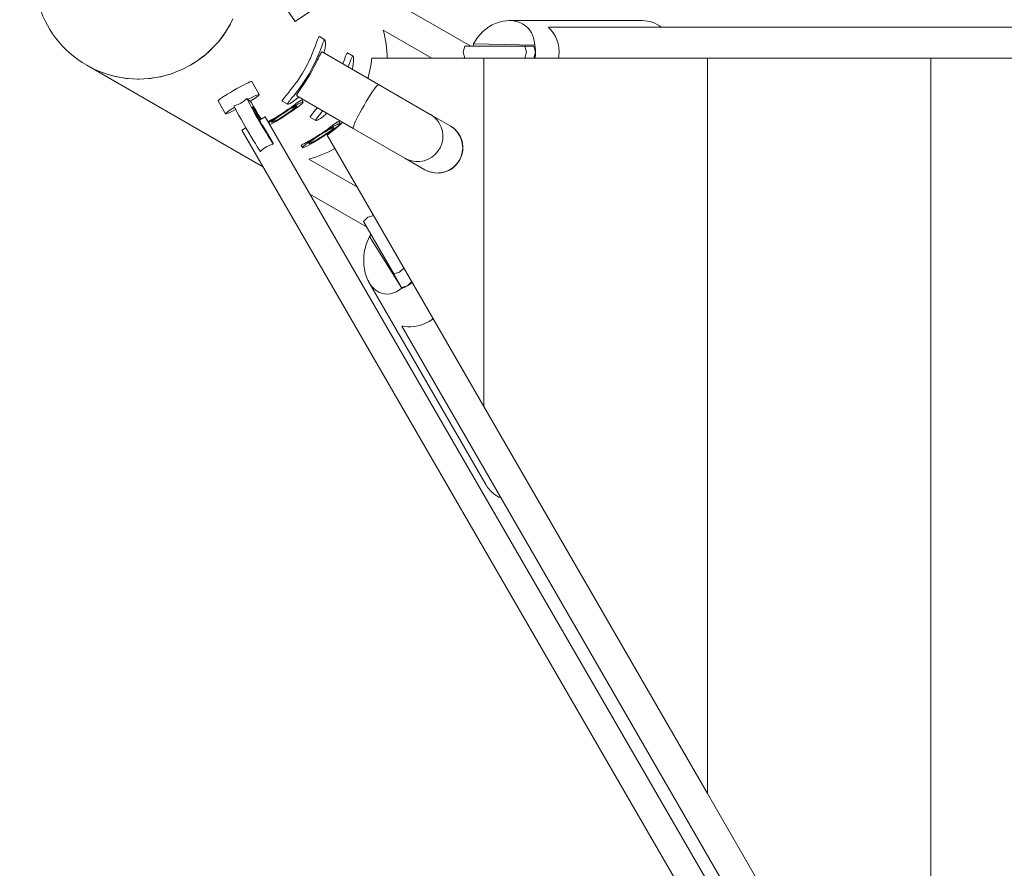
# Model space of a CAD drawing. Units: millimetres. Extents: x 280.6 to 347.1, y 156 to 237.3.
# Drawn here: x 315 to 318.3, y 183.1 to 186 of the extents above; entities that cross this region are included whole.
import ezdxf

# ---------------------------------------------------------------- set-up
doc = ezdxf.new("R2010")
doc.units = ezdxf.units.MM
doc.header["$MEASUREMENT"] = 0
doc.layers.add('Ebene 1', color=7, linetype='Continuous', lineweight=0)

# ---------------------------------------------------------------- blocks, each defined once
blk = doc.blocks.new('Block_0')
at = {"layer": 'Ebene 1', "color": 250, "lineweight": 9}
for p, q in [((315.9469, 185.9857), (316.195, 186.1543)), ((316.5359, 185.9026), (316.1514, 186.1246)), ((315.8883, 186.0718), (315.9469, 185.9857)), ((317.1113, 185.9886), (316.6646, 185.9886)), ((316.2423, 185.9567), (316.4051, 185.8626)), ((319.7481, 185.9669), (316.7964, 185.9669)), ((316.0464, 185.9241), (316.028, 185.9347)), ((316.5454, 185.9104), (316.7506, 185.9057)), ((316.2263, 185.774), (316.0367, 185.8835)), ((316.1407, 185.8696), (316.1223, 185.8802)), ((316.5156, 185.9026), (316.5102, 185.8826)), ((316.5102, 185.8826), (316.5156, 185.8626)), ((316.7174, 185.9026), (316.5156, 185.9026)), ((316.7228, 185.8826), (316.7174, 185.9026)), ((316.7478, 185.9026), (316.7174, 185.9026)), ((316.7174, 185.8626), (316.7228, 185.8826)), ((316.7478, 185.9026), (316.7532, 185.8826)), ((316.7532, 185.8826), (316.7478, 185.8626)), ((316.5801, 185.8626), (316.2034, 185.8626)), ((317.3301, 185.8626), (316.5801, 185.8626)), ((316.5801, 184.6935), (316.5801, 185.8626)), ((317.3301, 183.3945), (317.3301, 185.8626)), ((318.0801, 185.8626), (317.3301, 185.8626)), ((318.0801, 185.8626), (318.8301, 185.8626)), ((318.0801, 182.1188), (318.0801, 185.8626)), ((315.2467, 185.8386), (315.8397, 185.4962)), ((315.8259, 185.7404), (315.8011, 185.7837)), ((316.3999, 185.6738), (316.2263, 185.774)), ((315.6883, 185.719), (315.7131, 185.6758)), ((315.7841, 185.7275), (315.7866, 185.7232)), ((315.7866, 185.7232), (315.7957, 185.718)), ((315.903, 185.7182), (315.9214, 185.7076)), ((315.9517, 185.7363), (316.1414, 185.6268)), ((315.9729, 185.7149), (315.9684, 185.7219)), ((315.8457, 185.6658), (315.8264, 185.6546)), ((318.1064, 181.7565), (315.8457, 185.6658)), ((315.9153, 185.6712), (315.9153, 185.6712)), ((315.9153, 185.6712), (315.9153, 185.6712)), ((315.9974, 185.6637), (316.0158, 185.6531)), ((316.0975, 185.643), (316.093, 185.6501)), ((316.4664, 185.6354), (316.3999, 185.6738)), ((316.4012, 185.6731), (316.3999, 185.6738)), ((315.7813, 185.6285), (315.7678, 185.6207)), ((315.7678, 185.6207), (318.0284, 181.7114)), ((315.8436, 185.626), (315.8734, 185.5746)), ((316.0741, 185.6332), (316.072, 185.6321)), ((316.1414, 185.6268), (316.3149, 185.5265)), ((316.4664, 185.6354), (316.4666, 185.6353)), ((316.038, 185.6004), (316.038, 185.6004)), ((316.0399, 185.5993), (316.0398, 185.5993)), ((316.0399, 185.5993), (316.0399, 185.5993)), ((316.5801, 184.6935), (316.0543, 185.6043)), ((315.9667, 185.5691), (315.9711, 185.5622)), ((316.1551, 185.4296), (315.9923, 185.5236)), ((316.3149, 185.5265), (316.3814, 185.4882)), ((315.9958, 185.4061), (316.1859, 185.2964)), ((316.1903, 185.3286), (316.1757, 185.314)), ((316.1757, 185.314), (316.2771, 185.1384)), ((316.2104, 185.334), (316.1903, 185.3286)), ((316.3049, 185.0902), (316.1954, 185.2634)), ((316.2971, 185.1437), (316.3117, 185.1584)), ((316.2771, 185.1384), (316.2971, 185.1437)), ((316.2771, 185.1384), (316.3032, 185.0932)), ((316.1941, 185.1101), (316.5863, 184.4309)), ((316.3232, 185.0986), (316.3032, 185.0932)), ((316.3378, 185.1132), (316.3232, 185.0986)), ((316.3044, 184.9626), (317.7802, 182.4064)), ((316.5801, 184.6935), (317.3301, 183.3945)), ((317.3301, 183.3945), (317.9797, 182.2693))]:
    blk.add_line(p, q, dxfattribs=at)
for points in [[(315.2467, 185.8386), (315.2467, 185.8386), (315.2708, 185.8259), (315.2735, 185.8248), (315.2912, 185.8176), (315.3057, 185.8116), (315.3088, 185.8107), (315.3269, 185.8054), (315.342, 185.8011), (315.3451, 185.8005), (315.356, 185.7986), (315.3637, 185.7973), (315.3792, 185.7945), (315.3824, 185.7943), (315.4012, 185.7931), (315.4169, 185.7921), (315.4201, 185.7922), (315.4389, 185.7931), (315.4547, 185.7938), (315.4578, 185.7942), (315.4765, 185.7971), (315.492, 185.7995), (315.4951, 185.8003), (315.5134, 185.8052), (315.5286, 185.8092), (315.5315, 185.8104), (315.5492, 185.8172), (315.5639, 185.8229), (315.5667, 185.8243), (315.5835, 185.833), (315.5975, 185.8403), (315.6001, 185.842), (315.6159, 185.8525), (315.6291, 185.8612), (315.6315, 185.8632), (315.6461, 185.8753), (315.6582, 185.8854), (315.6604, 185.8877), (315.6736, 185.9013), (315.6846, 185.9126), (315.6887, 185.9174), (315.7078, 185.9425), (315.7095, 185.9452), (315.7195, 185.9613), (315.7278, 185.9748), (315.7291, 185.9776), (315.7373, 185.9947)], [(315.2467, 185.8386), (315.2735, 185.8248), (315.2765, 185.8233), (315.2912, 185.8176), (315.3088, 185.8107), (315.3117, 185.8095), (315.3269, 185.8054), (315.3451, 185.8005), (315.3482, 185.7997), (315.3564, 185.7984), (315.3637, 185.7973), (315.3824, 185.7943), (315.3855, 185.7939), (315.4012, 185.7931), (315.4201, 185.7922), (315.4232, 185.7921), (315.4389, 185.7931), (315.4578, 185.7942), (315.4609, 185.7944), (315.4765, 185.7971), (315.4951, 185.8003), (315.4982, 185.8008), (315.5134, 185.8052), (315.5315, 185.8104), (315.5346, 185.8113), (315.5492, 185.8172), (315.5667, 185.8243), (315.5696, 185.8255), (315.5835, 185.833), (315.6001, 185.842), (315.6029, 185.8435), (315.6159, 185.8525), (315.6315, 185.8632), (315.6341, 185.865), (315.6461, 185.8753), (315.6604, 185.8877), (315.6628, 185.8897), (315.6736, 185.9013), (315.6887, 185.9174), (315.7095, 185.9452), (315.7114, 185.9477), (315.7195, 185.9613), (315.7291, 185.9776), (315.7307, 185.9803), (315.7373, 185.9947)], [(315.7195, 185.9613), (315.7278, 185.9748), (315.7291, 185.9776)], [(316.7506, 185.9057), (316.7477, 185.9279), (316.7415, 185.9433), (316.7397, 185.9478), (316.7338, 185.9567), (316.7269, 185.9646), (316.7189, 185.9715), (316.7099, 185.9773), (316.7001, 185.982), (316.6896, 185.9855), (316.6786, 185.9877), (316.667, 185.9886), (316.6646, 185.9886), (316.6552, 185.9882), (316.6432, 185.9865), (316.6312, 185.9836), (316.6193, 185.9794), (316.6077, 185.9741), (316.5966, 185.9676), (316.5859, 185.96), (316.576, 185.9516), (316.5587, 185.9322), (316.5454, 185.9104)], [(317.1113, 185.9886), (317.12, 185.9883), (317.1374, 185.9854), (317.154, 185.9797), (317.1694, 185.9714), (317.1752, 185.9669)], [(316.8303, 185.8626), (316.8317, 185.8707), (316.8323, 185.8845), (316.8312, 185.8982), (316.8286, 185.9116), (316.8246, 185.9241), (316.8196, 185.9352), (316.8142, 185.9445), (316.8086, 185.9525), (316.8032, 185.9589), (316.7988, 185.9636), (316.7965, 185.9663), (316.7964, 185.9669)], [(315.903, 185.7182), (315.9028, 185.7199), (315.9048, 185.7236), (315.9091, 185.7291), (315.9152, 185.7365), (315.9227, 185.7455), (315.9313, 185.7558), (315.9409, 185.768), (315.9511, 185.7818), (315.9515, 185.7823), (315.9573, 185.7908), (315.9615, 185.7968), (315.9714, 185.8125), (315.9805, 185.8283), (315.9891, 185.8448), (315.9923, 185.8514), (315.997, 185.8612), (315.9976, 185.8626), (316.0038, 185.877), (316.0096, 185.8914), (316.0143, 185.904), (316.0182, 185.915), (316.0215, 185.924), (316.0243, 185.9305), (316.0264, 185.934), (316.028, 185.9347)], [(316.0435, 185.8796), (316.0443, 185.883), (316.0466, 185.8961), (316.0478, 185.9073), (316.0481, 185.916), (316.0476, 185.9217), (316.0464, 185.9241), (316.0464, 185.9241), (316.0464, 185.9241), (316.0447, 185.9233), (316.0423, 185.9194), (316.0392, 185.9123), (316.0355, 185.9025), (316.031, 185.8907), (316.0256, 185.8771), (316.0195, 185.8626), (316.019, 185.8615), (316.0113, 185.8446), (316.0026, 185.8273), (315.9933, 185.8104), (315.9833, 185.7939), (315.9727, 185.7777), (315.9625, 185.7633), (315.9619, 185.7626), (315.9517, 185.7491), (315.9426, 185.7376), (315.9346, 185.7278), (315.9308, 185.7232), (315.928, 185.7197), (315.9268, 185.718), (315.9268, 185.718), (315.9234, 185.7135), (315.9226, 185.7119), (315.9212, 185.7094), (315.9214, 185.7076), (315.9215, 185.7075), (315.9241, 185.7077), (315.9292, 185.7101), (315.9309, 185.7111), (315.9366, 185.7147), (315.9412, 185.718), (315.944, 185.7201), (315.9458, 185.7214), (315.9559, 185.7299), (315.9585, 185.7323)], [(316.0464, 185.9241), (316.0447, 185.9233), (316.0423, 185.9194), (316.0392, 185.9123), (316.0355, 185.9025), (316.031, 185.8907), (316.0256, 185.8771), (316.0195, 185.8626), (316.019, 185.8615), (316.0113, 185.8446), (316.0026, 185.8273), (315.9933, 185.8104), (315.9833, 185.7939), (315.9727, 185.7777), (315.9625, 185.7633), (315.9619, 185.7626), (315.9517, 185.7491), (315.9426, 185.7376), (315.9346, 185.7278), (315.9308, 185.7232), (315.928, 185.7197), (315.9268, 185.718), (315.9234, 185.7135), (315.9226, 185.7119), (315.9212, 185.7094), (315.9214, 185.7076)], [(316.5454, 185.9104), (316.5447, 185.9077), (316.5441, 185.905), (316.5436, 185.9026)], [(315.6461, 185.8753), (315.6582, 185.8854), (315.6604, 185.8877)], [(316.0367, 185.8835), (316.0366, 185.8835), (316.0352, 185.8829), (316.0329, 185.8798), (316.0299, 185.8742), (316.0261, 185.8665), (316.0242, 185.8626), (316.0217, 185.8573), (316.0164, 185.8464), (316.0102, 185.8342), (316.0034, 185.8214), (315.9963, 185.8087), (315.9889, 185.7962), (315.9811, 185.7839), (315.9737, 185.7724), (315.9669, 185.7624), (315.9648, 185.7593), (315.9611, 185.754), (315.9564, 185.7469), (315.953, 185.7414), (315.9514, 185.7379), (315.9517, 185.7363), (315.9517, 185.7363), (315.9517, 185.7363)], [(316.0366, 185.8835), (316.0352, 185.8829), (316.0329, 185.8798), (316.0299, 185.8742), (316.0261, 185.8665), (316.0242, 185.8626)], [(316.1223, 185.8802), (316.1222, 185.8802), (316.1208, 185.8796), (316.1194, 185.8774), (316.1186, 185.876), (316.1159, 185.8695), (316.1134, 185.8626), (316.1126, 185.8605), (316.1086, 185.8495), (316.1063, 185.8433)], [(316.7532, 185.8826), (316.7531, 185.885), (316.7531, 185.8873), (316.7529, 185.8896), (316.7528, 185.8919), (316.7525, 185.8942), (316.7522, 185.8966), (316.7519, 185.8989), (316.7515, 185.9012), (316.7511, 185.9035), (316.7506, 185.9057)], [(316.7513, 185.8626), (316.7516, 185.8646), (316.7519, 185.8666), (316.7522, 185.8686), (316.7525, 185.8706), (316.7527, 185.8726), (316.7529, 185.8746), (316.753, 185.8766), (316.7531, 185.8786), (316.7531, 185.8806), (316.7532, 185.8826)], [(315.5835, 185.833), (315.5975, 185.8403), (315.6001, 185.842)], [(315.6159, 185.8525), (315.6291, 185.8612), (315.6315, 185.8632)], [(316.1241, 185.833), (316.1253, 185.8362), (316.1298, 185.848), (316.1336, 185.8578), (316.1357, 185.8626), (316.1366, 185.8649), (316.139, 185.8689), (316.1407, 185.8696), (316.1408, 185.8696), (316.1408, 185.8696), (316.1419, 185.8672), (316.1424, 185.8626), (316.1425, 185.8615), (316.1422, 185.8529), (316.141, 185.8416), (316.1387, 185.8285), (316.1378, 185.8251)], [(316.1241, 185.833), (316.1253, 185.8362), (316.1298, 185.848), (316.1336, 185.8578), (316.1357, 185.8626), (316.1366, 185.8649), (316.139, 185.8689), (316.1407, 185.8696)], [(316.2034, 185.8626), (316.2001, 185.8363), (316.1998, 185.8338), (316.1996, 185.832), (316.193, 185.8019), (316.1907, 185.7946)], [(315.2467, 185.8386), (315.2708, 185.8259), (315.2735, 185.8248)], [(315.2912, 185.8176), (315.3057, 185.8116), (315.3088, 185.8107)], [(315.5134, 185.8052), (315.5286, 185.8092), (315.5315, 185.8104)], [(315.5492, 185.8172), (315.5639, 185.8229), (315.5667, 185.8243)], [(315.3269, 185.8054), (315.342, 185.8011), (315.3451, 185.8005)], [(315.3637, 185.7973), (315.3792, 185.7945), (315.3824, 185.7943)], [(315.4012, 185.7931), (315.4169, 185.7921), (315.4201, 185.7922)], [(315.4389, 185.7931), (315.4547, 185.7938), (315.4578, 185.7942)], [(315.4765, 185.7971), (315.492, 185.7995), (315.4951, 185.8003)], [(315.8011, 185.7837), (315.8009, 185.7839), (315.7989, 185.7838), (315.7948, 185.7825), (315.7887, 185.7799), (315.781, 185.7763), (315.773, 185.7724), (315.7718, 185.7718), (315.7617, 185.7664), (315.7508, 185.7605), (315.7398, 185.7542), (315.7289, 185.7478), (315.7186, 185.7415), (315.7123, 185.7375), (315.7094, 185.7357), (315.7015, 185.7304), (315.6952, 185.7259), (315.6909, 185.7224), (315.6886, 185.72), (315.6883, 185.719)], [(316.1414, 185.6268), (316.1414, 185.6268), (316.1409, 185.6285), (316.1417, 185.6325), (316.1439, 185.6385), (316.1442, 185.6394), (316.1452, 185.6416), (316.1472, 185.6464), (316.1516, 185.6559), (316.1571, 185.6668), (316.1611, 185.6744), (316.1633, 185.6787), (316.1702, 185.6912), (316.1775, 185.7041), (316.1849, 185.7168), (316.1924, 185.729), (316.1962, 185.735), (316.1996, 185.7404), (316.2063, 185.7505), (316.2123, 185.7591), (316.2164, 185.7646), (316.2175, 185.766), (316.2178, 185.7663), (316.2216, 185.7708), (316.2246, 185.7735), (316.2263, 185.774)], [(316.1452, 185.6416), (316.1472, 185.6464), (316.1516, 185.6559), (316.1571, 185.6668), (316.1611, 185.6744), (316.1633, 185.6787), (316.1702, 185.6912), (316.1775, 185.7041), (316.1849, 185.7168), (316.1924, 185.729), (316.1962, 185.735), (316.1996, 185.7404), (316.2063, 185.7505), (316.2123, 185.7591), (316.2164, 185.7646), (316.2175, 185.766), (316.2178, 185.7663)], [(315.7409, 185.7026), (315.7456, 185.7038), (315.7503, 185.7054), (315.755, 185.7073), (315.7596, 185.7094), (315.7641, 185.7118), (315.7684, 185.7145), (315.7726, 185.7174), (315.7767, 185.7206), (315.7805, 185.724), (315.7841, 185.7275)], [(315.7409, 185.7026), (315.7456, 185.7038), (315.7503, 185.7054), (315.755, 185.7073), (315.7596, 185.7094), (315.7641, 185.7118), (315.7684, 185.7145), (315.7726, 185.7174), (315.7767, 185.7206), (315.7805, 185.724), (315.7841, 185.7275)], [(315.8734, 185.5746), (315.8727, 185.5754), (315.8682, 185.5819), (315.8627, 185.5904), (315.8561, 185.6007), (315.8501, 185.6105), (315.8488, 185.6126), (315.8409, 185.6256), (315.8406, 185.6263), (315.8391, 185.6288), (315.8327, 185.6395), (315.8245, 185.6535), (315.8244, 185.6539), (315.8161, 185.6682), (315.8082, 185.6823), (315.8009, 185.6956), (315.8, 185.6971), (315.7943, 185.7078), (315.7887, 185.7185), (315.7841, 185.7275)], [(315.7866, 185.7232), (315.7987, 185.7295), (315.8091, 185.7347), (315.8174, 185.7384), (315.823, 185.7404), (315.8257, 185.7406), (315.8259, 185.7404), (315.8253, 185.7391), (315.8218, 185.7358), (315.8155, 185.731), (315.8066, 185.725), (315.7958, 185.7181), (315.7957, 185.718)], [(315.7958, 185.7181), (315.7996, 185.7122), (315.8068, 185.7006), (315.8146, 185.6877), (315.8228, 185.6739), (315.8312, 185.6596), (315.8321, 185.6579)], [(315.904, 185.6778), (315.8925, 185.6703), (315.8816, 185.6629), (315.8717, 185.6559), (315.8652, 185.6512), (315.863, 185.6496), (315.8575, 185.6453), (315.863, 185.6496), (315.8652, 185.6512), (315.8717, 185.6559), (315.8816, 185.6629), (315.8925, 185.6703), (315.904, 185.6778), (315.9157, 185.6852), (315.9272, 185.6922), (315.938, 185.6986), (315.9433, 185.7016), (315.9438, 185.7019), (315.9468, 185.7036), (315.9473, 185.7039), (315.948, 185.7043), (315.9495, 185.7051), (315.9566, 185.7088), (315.9628, 185.7119), (315.9636, 185.7123), (315.9687, 185.7144), (315.9719, 185.7152), (315.9729, 185.7149)], [(315.861, 185.6393), (315.8628, 185.6402), (315.8714, 185.6448), (315.8813, 185.6504), (315.8922, 185.6568), (315.9036, 185.6638), (315.9153, 185.6712), (315.9268, 185.6787), (315.9377, 185.6861), (315.9476, 185.6931), (315.9563, 185.6994), (315.9634, 185.7049), (315.9686, 185.7093), (315.9718, 185.7126), (315.9729, 185.7146), (315.9729, 185.7149), (315.9719, 185.7152), (315.9687, 185.7144), (315.9636, 185.7123), (315.9628, 185.7119), (315.9566, 185.7088), (315.9495, 185.7051), (315.948, 185.7043), (315.9473, 185.7039)], [(315.904, 185.6778), (315.9137, 185.6841), (315.9233, 185.6908), (315.9325, 185.6973), (315.9408, 185.7035), (315.9474, 185.7084), (315.9481, 185.7089), (315.9544, 185.7136), (315.9597, 185.7175), (315.9639, 185.7203), (315.9668, 185.7217), (315.9683, 185.7219), (315.9685, 185.7217)], [(315.7471, 185.6902), (315.7403, 185.6867), (315.7299, 185.6815), (315.7216, 185.6779), (315.716, 185.6759), (315.7133, 185.6756), (315.7131, 185.6758), (315.7137, 185.6772), (315.7172, 185.6804), (315.7235, 185.6852), (315.7324, 185.6913), (315.7431, 185.6981)], [(315.8301, 185.5496), (315.8295, 185.5504), (315.825, 185.5569), (315.8194, 185.5654), (315.8129, 185.5758), (315.8056, 185.5876), (315.7977, 185.6007), (315.7895, 185.6145), (315.7813, 185.6285), (315.7811, 185.6289), (315.7729, 185.6432), (315.765, 185.6573), (315.7576, 185.6706), (315.751, 185.6828), (315.7471, 185.6902), (315.7454, 185.6935), (315.7431, 185.6981), (315.7409, 185.7026)], [(315.8436, 185.626), (315.842, 185.6286), (315.8398, 185.6321), (315.835, 185.6401), (315.8298, 185.6489), (315.8264, 185.6546), (315.8245, 185.6579), (315.8195, 185.6669), (315.8148, 185.6753), (315.8107, 185.6829), (315.8074, 185.6893), (315.805, 185.6943), (315.8036, 185.6975), (315.8033, 185.699), (315.8033, 185.699), (315.8041, 185.6985), (315.8059, 185.6962), (315.8087, 185.6921), (315.8124, 185.6864), (315.8168, 185.6794), (315.8217, 185.6713), (315.8269, 185.6626), (315.8302, 185.6568)], [(315.8551, 185.6495), (315.8589, 185.6515), (315.8634, 185.654), (315.8664, 185.6556), (315.875, 185.6603), (315.8845, 185.6658), (315.8943, 185.6717), (315.904, 185.6778)], [(315.8675, 185.6476), (315.8675, 185.6478), (315.8685, 185.6495), (315.8704, 185.6512), (315.8714, 185.6522), (315.8759, 185.6559), (315.8819, 185.6604), (315.8891, 185.6655), (315.8973, 185.671), (315.9059, 185.6767), (315.9147, 185.6823), (315.9233, 185.6875), (315.9313, 185.6922), (315.9384, 185.6961), (315.9442, 185.699), (315.9477, 185.7006), (315.9485, 185.7009), (315.9511, 185.7016), (315.9518, 185.7014)], [(315.8675, 185.6476), (315.8682, 185.6474), (315.8683, 185.6474), (315.8709, 185.6481), (315.8752, 185.65), (315.8756, 185.6502), (315.8771, 185.651), (315.881, 185.6529), (315.888, 185.6568), (315.896, 185.6615), (315.9046, 185.6667), (315.9069, 185.6682), (315.9134, 185.6723), (315.9198, 185.6765), (315.9221, 185.678), (315.9302, 185.6835), (315.9374, 185.6886), (315.9434, 185.6931), (315.9479, 185.6968), (315.9508, 185.6995), (315.9518, 185.7012), (315.9518, 185.7014)], [(315.9059, 185.6767), (315.8973, 185.671), (315.8891, 185.6655), (315.8819, 185.6604), (315.8759, 185.6559), (315.8714, 185.6522), (315.8704, 185.6512)], [(316.0213, 185.6961), (316.0171, 185.691), (316.0096, 185.6821), (316.0095, 185.6819), (316.0034, 185.6747), (315.9992, 185.6691), (315.9971, 185.6654), (315.9974, 185.6637)], [(316.0529, 185.6779), (316.0503, 185.6754), (316.0401, 185.6669), (316.031, 185.6602), (316.0244, 185.6561), (316.0236, 185.6556), (316.0184, 185.6533), (316.0158, 185.6531), (316.0158, 185.6531), (316.0155, 185.655), (316.0178, 185.659), (316.0205, 185.6627), (316.0224, 185.6652), (316.029, 185.6734), (316.0369, 185.6831), (316.0391, 185.6858)], [(316.0158, 185.6531), (316.0155, 185.655), (316.0178, 185.659), (316.0205, 185.6627), (316.0224, 185.6652), (316.029, 185.6734), (316.0369, 185.6831), (316.0391, 185.6858)], [(315.8391, 185.6288), (315.8327, 185.6395), (315.8245, 185.6535)], [(315.9711, 185.5622), (315.971, 185.5626), (315.9721, 185.5645), (315.9753, 185.5678), (315.979, 185.571), (315.9806, 185.5723), (315.9876, 185.5777), (315.9898, 185.5793), (315.9963, 185.5841), (316.0062, 185.5911), (316.0171, 185.5984), (316.0286, 185.6059), (316.0403, 185.6133), (316.0468, 185.6173), (316.0518, 185.6204), (316.0555, 185.6226), (316.0626, 185.6268), (316.0677, 185.6296), (316.0685, 185.6301), (316.0714, 185.6317), (316.072, 185.6321), (316.0726, 185.6324), (316.0741, 185.6332), (316.0773, 185.6349), (316.0802, 185.6365), (316.0812, 185.637), (316.0873, 185.64), (316.0882, 185.6404), (316.0914, 185.6418), (316.0933, 185.6425), (316.0965, 185.6433), (316.0975, 185.643)], [(315.979, 185.571), (315.9753, 185.5678), (315.9721, 185.5645), (315.971, 185.5626), (315.9711, 185.5622), (315.972, 185.562), (315.9752, 185.5627), (315.9804, 185.5649), (315.9874, 185.5683), (315.996, 185.5729), (316.0059, 185.5785), (316.0168, 185.5849), (316.0282, 185.592), (316.0398, 185.5993), (316.0399, 185.5994), (316.0514, 185.6069), (316.0524, 185.6076), (316.0537, 185.6084), (316.0623, 185.6142), (316.0722, 185.6212), (316.0759, 185.6239), (316.0784, 185.6257), (316.0809, 185.6275), (316.088, 185.633), (316.0932, 185.6375), (316.0964, 185.6408), (316.0975, 185.6427), (316.0975, 185.643)], [(316.0286, 185.6059), (316.0383, 185.6123), (316.0464, 185.6179), (316.0479, 185.6189), (316.0558, 185.6245), (316.0571, 185.6255), (316.0654, 185.6316), (316.072, 185.6365), (316.0727, 185.6371), (316.0787, 185.6416), (316.079, 185.6418), (316.0815, 185.6436), (316.0843, 185.6457), (316.0885, 185.6484), (316.0914, 185.6499), (316.0929, 185.65), (316.0931, 185.6499)], [(316.1053, 185.6476), (316.1016, 185.6437), (316.0788, 185.6229), (316.0778, 185.6222), (316.0754, 185.6204), (316.0543, 185.6043)], [(316.3149, 185.5265), (316.3181, 185.5249), (316.3234, 185.5223), (316.3369, 185.5177), (316.351, 185.5155), (316.353, 185.5155), (316.3652, 185.5156), (316.3792, 185.5182), (316.3927, 185.523), (316.4051, 185.5301), (316.4161, 185.5391), (316.4256, 185.5498), (316.433, 185.562), (316.4384, 185.5753), (316.4415, 185.5892), (316.4421, 185.6035), (316.4404, 185.6176), (316.4364, 185.6313), (316.4301, 185.6441), (316.4285, 185.6464), (316.4218, 185.6557), (316.4116, 185.6656), (316.4012, 185.6731), (316.4002, 185.6736), (316.3999, 185.6738)], [(316.3181, 185.5249), (316.3234, 185.5223), (316.3369, 185.5177), (316.351, 185.5155), (316.353, 185.5155), (316.3652, 185.5156), (316.3792, 185.5182), (316.3927, 185.523), (316.4051, 185.5301), (316.4161, 185.5391), (316.4256, 185.5498), (316.433, 185.562), (316.4384, 185.5753), (316.4415, 185.5892), (316.4421, 185.6035), (316.4404, 185.6176), (316.4364, 185.6313), (316.4301, 185.6441), (316.4285, 185.6464)], [(315.9921, 185.5757), (315.9921, 185.576), (315.9932, 185.5776), (315.995, 185.5793), (315.996, 185.5803), (316.0005, 185.584), (316.0065, 185.5885), (316.0137, 185.5936), (316.0219, 185.5992), (316.0241, 185.6006), (316.0305, 185.6048), (316.0393, 185.6104), (316.0478, 185.6156), (316.0479, 185.6156), (316.0552, 185.6199), (316.0559, 185.6203), (316.063, 185.6242), (316.0688, 185.6271), (316.0723, 185.6287), (316.0731, 185.629), (316.0757, 185.6298), (316.0764, 185.6296)], [(315.9921, 185.5757), (315.9928, 185.5755), (315.9929, 185.5755), (315.9955, 185.5763), (315.9998, 185.5781), (316.0001, 185.5783), (316.0016, 185.5791), (316.0056, 185.5811), (316.0126, 185.585), (316.0206, 185.5896), (316.0292, 185.5949), (316.0315, 185.5963), (316.038, 185.6004), (316.038, 185.6005), (316.0444, 185.6046), (316.0467, 185.6061), (316.0514, 185.6093), (316.054, 185.6111), (316.0548, 185.6116), (316.062, 185.6168), (316.068, 185.6213), (316.0725, 185.625), (316.0748, 185.6271), (316.0754, 185.6277), (316.0764, 185.6293), (316.0764, 185.6296)], [(316.0677, 185.6296), (316.0626, 185.6268), (316.0555, 185.6226), (316.0518, 185.6204), (316.0468, 185.6173)], [(316.0723, 185.6287), (316.0688, 185.6271), (316.063, 185.6242), (316.0559, 185.6203), (316.0552, 185.6199), (316.0479, 185.6156), (316.0478, 185.6156)], [(316.0914, 185.6418), (316.0882, 185.6404), (316.0873, 185.64), (316.0812, 185.637), (316.0802, 185.6365)], [(316.1414, 185.6268), (316.1409, 185.6285), (316.1417, 185.6325), (316.1439, 185.6385), (316.1442, 185.6394)], [(316.3811, 185.4883), (316.3814, 185.4882), (316.3814, 185.4882), (316.382, 185.4879), (316.3947, 185.482), (316.409, 185.4782), (316.4237, 185.4769), (316.4291, 185.4774), (316.4384, 185.4782), (316.4527, 185.4821), (316.4661, 185.4883), (316.4782, 185.4969), (316.4887, 185.5073), (316.4972, 185.5195), (316.5035, 185.5329), (316.5073, 185.5472), (316.5086, 185.562), (316.5074, 185.5767), (316.5036, 185.591), (316.4996, 185.5995), (316.4973, 185.6044), (316.4889, 185.6165), (316.4784, 185.627), (316.4676, 185.6347), (316.467, 185.6351), (316.4666, 185.6353), (316.4666, 185.6353), (316.4664, 185.6354)], [(315.9667, 185.5691), (315.9669, 185.5697), (315.9686, 185.5712), (315.9722, 185.5734), (315.9773, 185.5763), (315.9836, 185.5797), (315.9881, 185.5821), (315.991, 185.5837), (315.9996, 185.5885), (316.0091, 185.5939), (316.0189, 185.5998), (316.0286, 185.6059)], [(316.0286, 185.6059), (316.0171, 185.5984), (316.0062, 185.5911), (315.9963, 185.5841), (315.9898, 185.5793)], [(316.0305, 185.6048), (316.0241, 185.6006), (316.0219, 185.5992), (316.0137, 185.5936), (316.0065, 185.5885), (316.0005, 185.584), (315.996, 185.5803), (315.995, 185.5793)], [(315.8734, 185.5746), (315.8687, 185.5732), (315.8639, 185.5715), (315.8591, 185.5696), (315.8543, 185.5673), (315.8497, 185.5648), (315.8487, 185.5642), (315.8473, 185.5633), (315.8453, 185.5621), (315.8411, 185.5591), (315.8371, 185.556), (315.8334, 185.5527), (315.8301, 185.5496)], [(316.1954, 185.2634), (316.185, 185.2376), (316.1785, 185.2099), (316.1769, 185.1956), (316.1765, 185.1815), (316.1771, 185.1675), (316.1789, 185.1539), (316.1817, 185.1408), (316.1856, 185.1285), (316.1905, 185.117), (316.1933, 185.1116), (316.1941, 185.1101), (316.1963, 185.1065), (316.1996, 185.1017), (316.203, 185.0971), (316.2105, 185.089), (316.2187, 185.0823), (316.2275, 185.077), (316.2367, 185.0732), (316.2463, 185.0709), (316.2562, 185.0703), (316.2662, 185.0712), (316.2861, 185.0777), (316.3049, 185.0902)], [(316.2016, 185.2692), (316.1995, 185.2674), (316.1975, 185.2654), (316.1954, 185.2634)], [(316.1941, 185.1101), (316.1963, 185.1065), (316.1996, 185.1017), (316.203, 185.0971), (316.2105, 185.089), (316.2187, 185.0823), (316.2275, 185.077), (316.2367, 185.0732), (316.2463, 185.0709), (316.2562, 185.0703), (316.2662, 185.0712), (316.2861, 185.0777), (316.3049, 185.0902)], [(316.3049, 185.0902), (316.3068, 185.0909), (316.3087, 185.0916), (316.3106, 185.0924), (316.3124, 185.0931), (316.3142, 185.094), (316.3161, 185.0948), (316.3179, 185.0957), (316.3197, 185.0966), (316.3214, 185.0976), (316.3232, 185.0986)], [(316.3049, 185.0902), (316.3068, 185.0909), (316.3087, 185.0916), (316.3106, 185.0924), (316.3124, 185.0931), (316.3142, 185.094), (316.3161, 185.0948), (316.3179, 185.0957), (316.3197, 185.0966), (316.3214, 185.0976), (316.3232, 185.0986)], [(316.3232, 185.0986), (316.3249, 185.0996), (316.3266, 185.1007), (316.3283, 185.1017), (316.33, 185.1029), (316.3316, 185.104), (316.3333, 185.1052), (316.3349, 185.1064), (316.3365, 185.1076), (316.338, 185.1089), (316.3396, 185.1102)], [(316.3232, 185.0986), (316.3249, 185.0996), (316.3266, 185.1007), (316.3283, 185.1017), (316.33, 185.1029), (316.3316, 185.104), (316.3333, 185.1052), (316.3349, 185.1064), (316.3365, 185.1076), (316.338, 185.1089), (316.3396, 185.1102)], [(316.3044, 184.9625), (316.3044, 184.9627), (316.3053, 184.9633), (316.3093, 184.9629), (316.316, 184.9619), (316.3247, 184.9611), (316.3347, 184.9608), (316.3459, 184.9616), (316.3582, 184.9636), (316.3711, 184.9672), (316.3839, 184.9724), (316.396, 184.9789), (316.4074, 184.9868), (316.4097, 184.9888)], [(316.6372, 184.3862), (316.6304, 184.3889), (316.6154, 184.3982), (316.6022, 184.4098), (316.591, 184.4234), (316.5863, 184.4309)]]:
    blk.add_lwpolyline(points, dxfattribs=at)
for points, knots in [([(315.5967, 186.4449), (315.4293, 186.5415), (315.2152, 186.4842), (315.1186, 186.3168), (315.0219, 186.1493), (315.0793, 185.9353), (315.2467, 185.8386), (315.2467, 185.8386), (315.2467, 185.8386), (315.2467, 185.8386)], [0, 0, 0, 0, 1, 1, 1, 2, 2, 2, 3, 3, 3, 3]), ([(316.382, 185.4878), (316.4226, 185.4644), (316.4746, 185.4783), (316.4981, 185.519), (316.5216, 185.5596), (316.5076, 185.6116), (316.467, 185.6351)], [0, 0, 0, 0, 1, 1, 1, 2, 2, 2, 2])]:
    blk.add_open_spline(points, degree=3, knots=knots, dxfattribs=at)
for points in [[(316.2551, 185.8626), (316.2551, 185.8944), (316.2508, 185.926), (316.2423, 185.9567)], [(315.9923, 185.5236), (316.0231, 185.5316), (316.0526, 185.5436), (316.0801, 185.5595)]]:
    blk.add_open_spline(points, degree=3, dxfattribs=at)

msp = doc.modelspace()

# ---------------------------------------------------------------- block references
at = {"layer": 'Ebene 1'}
msp.add_blockref('Block_0', (0, 0), dxfattribs=at)

doc.saveas('drawing.dxf')
